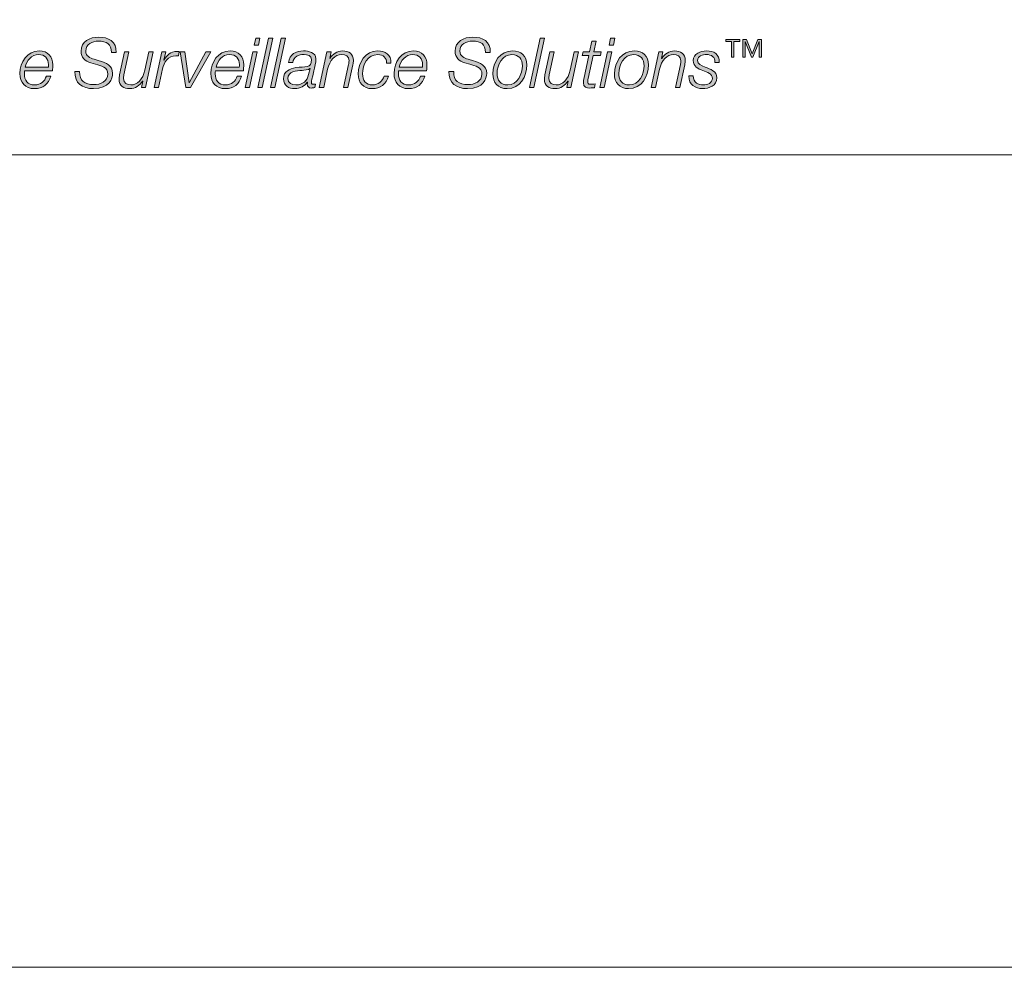
# Model space of a CAD drawing. Units: millimetres. Extents: x -14 to 457, y -8 to 297.
# Drawn here: x 244 to 260, y 0 to 15 of the extents above; entities that cross this region are included whole.
import ezdxf

# ---------------------------------------------------------------- set-up
doc = ezdxf.new("R2010")
doc.units = ezdxf.units.MM
doc.header["$MEASUREMENT"] = 0
doc.layers.add('Layer 1', color=7, linetype='Continuous', lineweight=0)

# ---------------------------------------------------------------- blocks, each defined once
blk = doc.blocks.new('Block_0')
at = {"layer": 'Layer 1'}
blk.add_lwpolyline([(0, 296.926), (420.116, 296.926), (420.116, 0), (0, 0)], close=True, dxfattribs=at)
blk = doc.blocks.new('Block_5')
at = {"layer": 'Layer 1', "true_color": 0x231f20, "transparency": 33554687}
h = blk.add_hatch(color=250, dxfattribs=at)
h.dxf.hatch_style = 2
edge = h.paths.add_edge_path()
edge.add_spline(control_points=[(245.84, 14.438), (245.838, 14.575), (245.766, 14.618), (245.633, 14.618), (245.537, 14.618), (245.435, 14.574), (245.435, 14.462), (245.435, 14.379), (245.5, 14.353), (245.566, 14.333), (245.566, 14.333), (245.649, 14.308), (245.649, 14.308), (245.755, 14.275), (245.858, 14.24), (245.858, 14.109), (245.858, 14.033), (245.81, 13.869), (245.557, 13.869), (245.382, 13.869), (245.255, 13.953), (245.263, 14.142), (245.263, 14.142), (245.337, 14.142), (245.337, 14.142), (245.33, 13.99), (245.421, 13.932), (245.563, 13.932), (245.664, 13.932), (245.784, 13.983), (245.784, 14.099), (245.784, 14.21), (245.677, 14.229), (245.591, 14.254), (245.591, 14.254), (245.514, 14.278), (245.514, 14.278), (245.423, 14.304), (245.36, 14.358), (245.36, 14.459), (245.36, 14.615), (245.498, 14.681), (245.637, 14.681), (245.795, 14.681), (245.922, 14.618), (245.914, 14.438), (245.914, 14.438), (245.84, 14.438), (245.84, 14.438)], knot_values=[0, 0, 0, 0, 1, 1, 1, 2, 2, 2, 3, 3, 3, 4, 4, 4, 5, 5, 5, 6, 6, 6, 7, 7, 7, 8, 8, 8, 9, 9, 9, 10, 10, 10, 11, 11, 11, 12, 12, 12, 13, 13, 13, 14, 14, 14, 15, 15, 15, 16, 16, 16, 16], degree=3, periodic=0)
h = blk.add_hatch(color=250, dxfattribs=at)
h.dxf.hatch_style = 2
edge = h.paths.add_edge_path()
edge.add_spline(control_points=[(248.116, 14.665), (248.116, 14.665), (248.184, 14.665), (248.184, 14.665), (248.184, 14.665), (248.161, 14.555), (248.161, 14.555), (248.161, 14.555), (248.092, 14.555), (248.092, 14.555), (248.092, 14.555), (248.116, 14.665), (248.116, 14.665)], knot_values=[0, 0, 0, 0, 1, 1, 1, 2, 2, 2, 3, 3, 3, 4, 4, 4, 4], degree=3, periodic=0)
edge = h.paths.add_edge_path()
edge.add_spline(control_points=[(248.069, 14.449), (248.069, 14.449), (248.138, 14.449), (248.138, 14.449), (248.138, 14.449), (248.016, 13.886), (248.016, 13.886), (248.016, 13.886), (247.948, 13.886), (247.948, 13.886), (247.948, 13.886), (248.069, 14.449), (248.069, 14.449)], knot_values=[0, 0, 0, 0, 1, 1, 1, 2, 2, 2, 3, 3, 3, 4, 4, 4, 4], degree=3, periodic=0)
h = blk.add_hatch(color=250, dxfattribs=at)
h.dxf.hatch_style = 2
h.paths.add_polyline_path([(248.318, 14.665), (248.386, 14.665), (248.218, 13.886), (248.15, 13.886)])
h = blk.add_hatch(color=250, dxfattribs=at)
h.dxf.hatch_style = 2
h.paths.add_polyline_path([(248.52, 14.665), (248.588, 14.665), (248.42, 13.886), (248.351, 13.886)])
h = blk.add_hatch(color=250, dxfattribs=at)
h.dxf.hatch_style = 2
edge = h.paths.add_edge_path()
edge.add_spline(control_points=[(251.743, 14.438), (251.741, 14.575), (251.669, 14.618), (251.536, 14.618), (251.44, 14.618), (251.338, 14.574), (251.338, 14.462), (251.338, 14.379), (251.403, 14.353), (251.468, 14.333), (251.468, 14.333), (251.551, 14.308), (251.551, 14.308), (251.658, 14.275), (251.761, 14.24), (251.761, 14.109), (251.761, 14.033), (251.713, 13.869), (251.46, 13.869), (251.285, 13.869), (251.157, 13.953), (251.166, 14.142), (251.166, 14.142), (251.24, 14.142), (251.24, 14.142), (251.233, 13.99), (251.323, 13.932), (251.465, 13.932), (251.567, 13.932), (251.687, 13.983), (251.687, 14.099), (251.687, 14.21), (251.58, 14.229), (251.494, 14.254), (251.494, 14.254), (251.417, 14.278), (251.417, 14.278), (251.326, 14.304), (251.263, 14.358), (251.263, 14.459), (251.263, 14.615), (251.401, 14.681), (251.539, 14.681), (251.698, 14.681), (251.825, 14.618), (251.817, 14.438), (251.817, 14.438), (251.743, 14.438), (251.743, 14.438)], knot_values=[0, 0, 0, 0, 1, 1, 1, 2, 2, 2, 3, 3, 3, 4, 4, 4, 5, 5, 5, 6, 6, 6, 7, 7, 7, 8, 8, 8, 9, 9, 9, 10, 10, 10, 11, 11, 11, 12, 12, 12, 13, 13, 13, 14, 14, 14, 15, 15, 15, 16, 16, 16, 16], degree=3, periodic=0)
h = blk.add_hatch(color=250, dxfattribs=at)
h.dxf.hatch_style = 2
h.paths.add_polyline_path([(252.604, 14.665), (252.673, 14.665), (252.505, 13.886), (252.436, 13.886)])
h = blk.add_hatch(color=250, dxfattribs=at)
h.dxf.hatch_style = 2
edge = h.paths.add_edge_path()
edge.add_spline(control_points=[(253.283, 14.449), (253.283, 14.449), (253.385, 14.449), (253.385, 14.449), (253.385, 14.449), (253.421, 14.619), (253.421, 14.619), (253.421, 14.619), (253.49, 14.619), (253.49, 14.619), (253.49, 14.619), (253.453, 14.449), (253.453, 14.449), (253.453, 14.449), (253.566, 14.449), (253.566, 14.449), (253.566, 14.449), (253.555, 14.391), (253.555, 14.391), (253.555, 14.391), (253.44, 14.391), (253.44, 14.391), (253.44, 14.391), (253.363, 14.03), (253.363, 14.03), (253.357, 14.003), (253.355, 13.994), (253.355, 13.976), (253.355, 13.956), (253.365, 13.937), (253.391, 13.937), (253.418, 13.937), (253.445, 13.939), (253.472, 13.943), (253.472, 13.943), (253.46, 13.883), (253.46, 13.883), (253.437, 13.881), (253.413, 13.879), (253.39, 13.879), (253.339, 13.879), (253.286, 13.892), (253.286, 13.96), (253.286, 13.972), (253.289, 13.993), (253.294, 14.018), (253.294, 14.018), (253.371, 14.391), (253.371, 14.391), (253.371, 14.391), (253.27, 14.391), (253.27, 14.391), (253.27, 14.391), (253.283, 14.449), (253.283, 14.449)], knot_values=[0, 0, 0, 0, 1, 1, 1, 2, 2, 2, 3, 3, 3, 4, 4, 4, 5, 5, 5, 6, 6, 6, 7, 7, 7, 8, 8, 8, 9, 9, 9, 10, 10, 10, 11, 11, 11, 12, 12, 12, 13, 13, 13, 14, 14, 14, 15, 15, 15, 16, 16, 16, 17, 17, 17, 18, 18, 18, 18], degree=3, periodic=0)
h = blk.add_hatch(color=250, dxfattribs=at)
h.dxf.hatch_style = 2
edge = h.paths.add_edge_path()
edge.add_spline(control_points=[(253.715, 14.665), (253.715, 14.665), (253.784, 14.665), (253.784, 14.665), (253.784, 14.665), (253.76, 14.555), (253.76, 14.555), (253.76, 14.555), (253.691, 14.555), (253.691, 14.555), (253.691, 14.555), (253.715, 14.665), (253.715, 14.665)], knot_values=[0, 0, 0, 0, 1, 1, 1, 2, 2, 2, 3, 3, 3, 4, 4, 4, 4], degree=3, periodic=0)
edge = h.paths.add_edge_path()
edge.add_spline(control_points=[(253.668, 14.449), (253.668, 14.449), (253.737, 14.449), (253.737, 14.449), (253.737, 14.449), (253.616, 13.886), (253.616, 13.886), (253.616, 13.886), (253.547, 13.886), (253.547, 13.886), (253.547, 13.886), (253.668, 14.449), (253.668, 14.449)], knot_values=[0, 0, 0, 0, 1, 1, 1, 2, 2, 2, 3, 3, 3, 4, 4, 4, 4], degree=3, periodic=0)
h = blk.add_hatch(color=250, dxfattribs=at)
h.dxf.hatch_style = 2
edge = h.paths.add_edge_path()
edge.add_spline(control_points=[(255.803, 14.364), (255.803, 14.364), (255.803, 14.645), (255.803, 14.645), (255.803, 14.645), (255.861, 14.645), (255.861, 14.645), (255.861, 14.645), (255.952, 14.417), (255.952, 14.417), (255.952, 14.417), (256.04, 14.645), (256.04, 14.645), (256.04, 14.645), (256.098, 14.645), (256.098, 14.645), (256.098, 14.645), (256.098, 14.364), (256.098, 14.364), (256.098, 14.364), (256.061, 14.364), (256.061, 14.364), (256.061, 14.364), (256.061, 14.612), (256.061, 14.612), (256.061, 14.612), (256.061, 14.612), (256.061, 14.612), (256.061, 14.612), (255.961, 14.364), (255.961, 14.364), (255.961, 14.364), (255.94, 14.364), (255.94, 14.364), (255.94, 14.364), (255.84, 14.612), (255.84, 14.612), (255.84, 14.612), (255.839, 14.612), (255.839, 14.612), (255.839, 14.612), (255.839, 14.364), (255.839, 14.364), (255.839, 14.364), (255.803, 14.364), (255.803, 14.364)], knot_values=[0, 0, 0, 0, 1, 1, 1, 2, 2, 2, 3, 3, 3, 4, 4, 4, 5, 5, 5, 6, 6, 6, 7, 7, 7, 8, 8, 8, 9, 9, 9, 10, 10, 10, 11, 11, 11, 12, 12, 12, 13, 13, 13, 14, 14, 14, 15, 15, 15, 15], degree=3, periodic=0)
edge = h.paths.add_edge_path()
edge.add_spline(control_points=[(255.626, 14.364), (255.626, 14.364), (255.626, 14.614), (255.626, 14.614), (255.626, 14.614), (255.535, 14.614), (255.535, 14.614), (255.535, 14.614), (255.535, 14.645), (255.535, 14.645), (255.535, 14.645), (255.753, 14.645), (255.753, 14.645), (255.753, 14.645), (255.753, 14.614), (255.753, 14.614), (255.753, 14.614), (255.662, 14.614), (255.662, 14.614), (255.662, 14.614), (255.662, 14.364), (255.662, 14.364), (255.662, 14.364), (255.626, 14.364), (255.626, 14.364)], knot_values=[0, 0, 0, 0, 1, 1, 1, 2, 2, 2, 3, 3, 3, 4, 4, 4, 5, 5, 5, 6, 6, 6, 7, 7, 7, 8, 8, 8, 8], degree=3, periodic=0)
h = blk.add_hatch(color=250, dxfattribs=at)
h.dxf.hatch_style = 2
edge = h.paths.add_edge_path()
edge.add_spline(control_points=[(244.846, 14.207), (244.846, 14.222), (244.847, 14.236), (244.847, 14.25), (244.847, 14.344), (244.788, 14.407), (244.692, 14.407), (244.579, 14.407), (244.501, 14.311), (244.478, 14.207), (244.478, 14.207), (244.846, 14.207), (244.846, 14.207)], knot_values=[0, 0, 0, 0, 1, 1, 1, 2, 2, 2, 3, 3, 3, 4, 4, 4, 4], degree=3, periodic=0)
edge = h.paths.add_edge_path()
edge.add_spline(control_points=[(244.469, 14.149), (244.467, 14.136), (244.466, 14.12), (244.466, 14.105), (244.466, 14.003), (244.518, 13.927), (244.629, 13.927), (244.719, 13.927), (244.788, 13.985), (244.814, 14.067), (244.814, 14.067), (244.882, 14.067), (244.882, 14.067), (244.846, 13.941), (244.759, 13.869), (244.626, 13.869), (244.478, 13.869), (244.397, 13.962), (244.397, 14.109), (244.397, 14.286), (244.508, 14.465), (244.701, 14.465), (244.837, 14.465), (244.915, 14.377), (244.915, 14.246), (244.915, 14.214), (244.914, 14.183), (244.91, 14.149), (244.91, 14.149), (244.469, 14.149), (244.469, 14.149)], knot_values=[0, 0, 0, 0, 1, 1, 1, 2, 2, 2, 3, 3, 3, 4, 4, 4, 5, 5, 5, 6, 6, 6, 7, 7, 7, 8, 8, 8, 9, 9, 9, 10, 10, 10, 10], degree=3, periodic=0)
h = blk.add_hatch(color=250, dxfattribs=at)
h.dxf.hatch_style = 2
edge = h.paths.add_edge_path()
edge.add_spline(control_points=[(246.378, 13.886), (246.378, 13.886), (246.314, 13.886), (246.314, 13.886), (246.314, 13.886), (246.334, 13.988), (246.334, 13.988), (246.334, 13.988), (246.332, 13.988), (246.332, 13.988), (246.289, 13.922), (246.215, 13.869), (246.131, 13.869), (246.033, 13.869), (245.961, 13.913), (245.961, 14.021), (245.961, 14.039), (245.964, 14.061), (245.969, 14.087), (245.969, 14.087), (246.047, 14.449), (246.047, 14.449), (246.047, 14.449), (246.115, 14.449), (246.115, 14.449), (246.115, 14.449), (246.037, 14.085), (246.037, 14.085), (246.033, 14.068), (246.029, 14.047), (246.029, 14.028), (246.029, 13.954), (246.086, 13.927), (246.147, 13.927), (246.247, 13.927), (246.337, 14.016), (246.368, 14.16), (246.368, 14.16), (246.43, 14.449), (246.43, 14.449), (246.43, 14.449), (246.499, 14.449), (246.499, 14.449), (246.499, 14.449), (246.378, 13.886), (246.378, 13.886)], knot_values=[0, 0, 0, 0, 1, 1, 1, 2, 2, 2, 3, 3, 3, 4, 4, 4, 5, 5, 5, 6, 6, 6, 7, 7, 7, 8, 8, 8, 9, 9, 9, 10, 10, 10, 11, 11, 11, 12, 12, 12, 13, 13, 13, 14, 14, 14, 15, 15, 15, 15], degree=3, periodic=0)
h = blk.add_hatch(color=250, dxfattribs=at)
h.dxf.hatch_style = 2
edge = h.paths.add_edge_path()
edge.add_spline(control_points=[(246.634, 14.449), (246.634, 14.449), (246.696, 14.449), (246.696, 14.449), (246.696, 14.449), (246.668, 14.319), (246.668, 14.319), (246.668, 14.319), (246.67, 14.319), (246.67, 14.319), (246.714, 14.4), (246.774, 14.458), (246.874, 14.456), (246.886, 14.456), (246.899, 14.456), (246.911, 14.455), (246.911, 14.455), (246.896, 14.387), (246.896, 14.387), (246.883, 14.387), (246.87, 14.388), (246.857, 14.388), (246.733, 14.386), (246.668, 14.286), (246.645, 14.18), (246.645, 14.18), (246.582, 13.885), (246.582, 13.885), (246.582, 13.885), (246.513, 13.885), (246.513, 13.885), (246.513, 13.885), (246.634, 14.449), (246.634, 14.449)], knot_values=[0, 0, 0, 0, 1, 1, 1, 2, 2, 2, 3, 3, 3, 4, 4, 4, 5, 5, 5, 6, 6, 6, 7, 7, 7, 8, 8, 8, 9, 9, 9, 10, 10, 10, 11, 11, 11, 11], degree=3, periodic=0)
h = blk.add_hatch(color=250, dxfattribs=at)
h.dxf.hatch_style = 2
h.paths.add_polyline_path([(246.926, 14.449), (246.998, 14.449), (247.065, 13.963), (247.067, 13.963), (247.331, 14.449), (247.406, 14.449), (247.089, 13.885), (247.015, 13.885)])
h = blk.add_hatch(color=250, dxfattribs=at)
h.dxf.hatch_style = 2
edge = h.paths.add_edge_path()
edge.add_spline(control_points=[(247.858, 14.207), (247.858, 14.222), (247.859, 14.236), (247.859, 14.25), (247.859, 14.344), (247.8, 14.407), (247.704, 14.407), (247.591, 14.407), (247.513, 14.311), (247.49, 14.207), (247.49, 14.207), (247.858, 14.207), (247.858, 14.207)], knot_values=[0, 0, 0, 0, 1, 1, 1, 2, 2, 2, 3, 3, 3, 4, 4, 4, 4], degree=3, periodic=0)
edge = h.paths.add_edge_path()
edge.add_spline(control_points=[(247.481, 14.149), (247.479, 14.136), (247.478, 14.12), (247.478, 14.105), (247.478, 14.003), (247.53, 13.927), (247.641, 13.927), (247.731, 13.927), (247.8, 13.985), (247.826, 14.067), (247.826, 14.067), (247.894, 14.067), (247.894, 14.067), (247.858, 13.941), (247.771, 13.869), (247.638, 13.869), (247.49, 13.869), (247.409, 13.962), (247.409, 14.109), (247.409, 14.286), (247.52, 14.465), (247.713, 14.465), (247.849, 14.465), (247.927, 14.377), (247.927, 14.246), (247.927, 14.214), (247.926, 14.183), (247.922, 14.149), (247.922, 14.149), (247.481, 14.149), (247.481, 14.149)], knot_values=[0, 0, 0, 0, 1, 1, 1, 2, 2, 2, 3, 3, 3, 4, 4, 4, 5, 5, 5, 6, 6, 6, 7, 7, 7, 8, 8, 8, 9, 9, 9, 10, 10, 10, 10], degree=3, periodic=0)
h = blk.add_hatch(color=250, dxfattribs=at)
h.dxf.hatch_style = 2
edge = h.paths.add_edge_path()
edge.add_spline(control_points=[(248.974, 14.187), (248.974, 14.187), (248.972, 14.189), (248.972, 14.189), (248.95, 14.162), (248.882, 14.16), (248.847, 14.157), (248.763, 14.151), (248.625, 14.146), (248.625, 14.029), (248.625, 13.957), (248.685, 13.927), (248.75, 13.927), (248.86, 13.927), (248.93, 13.994), (248.952, 14.092), (248.952, 14.092), (248.974, 14.187), (248.974, 14.187)], knot_values=[0, 0, 0, 0, 1, 1, 1, 2, 2, 2, 3, 3, 3, 4, 4, 4, 5, 5, 5, 6, 6, 6, 6], degree=3, periodic=0)
edge = h.paths.add_edge_path()
edge.add_spline(control_points=[(248.633, 14.281), (248.652, 14.409), (248.75, 14.465), (248.871, 14.465), (248.948, 14.465), (249.067, 14.439), (249.067, 14.34), (249.067, 14.285), (249.043, 14.2), (249.032, 14.15), (249.007, 14.023), (248.995, 13.994), (248.995, 13.96), (248.995, 13.94), (249.014, 13.937), (249.031, 13.937), (249.04, 13.937), (249.048, 13.938), (249.058, 13.939), (249.058, 13.939), (249.048, 13.885), (249.048, 13.885), (249.033, 13.881), (249.01, 13.879), (248.991, 13.879), (248.953, 13.879), (248.933, 13.903), (248.931, 13.94), (248.931, 13.95), (248.933, 13.961), (248.934, 13.971), (248.934, 13.971), (248.931, 13.973), (248.931, 13.973), (248.892, 13.908), (248.814, 13.869), (248.736, 13.869), (248.633, 13.869), (248.555, 13.915), (248.555, 14.025), (248.555, 14.144), (248.651, 14.182), (248.751, 14.2), (248.823, 14.211), (248.886, 14.206), (248.93, 14.216), (248.975, 14.227), (248.998, 14.253), (248.998, 14.327), (248.998, 14.393), (248.931, 14.407), (248.879, 14.407), (248.791, 14.407), (248.716, 14.375), (248.702, 14.281), (248.702, 14.281), (248.633, 14.281), (248.633, 14.281)], knot_values=[0, 0, 0, 0, 1, 1, 1, 2, 2, 2, 3, 3, 3, 4, 4, 4, 5, 5, 5, 6, 6, 6, 7, 7, 7, 8, 8, 8, 9, 9, 9, 10, 10, 10, 11, 11, 11, 12, 12, 12, 13, 13, 13, 14, 14, 14, 15, 15, 15, 16, 16, 16, 17, 17, 17, 18, 18, 18, 19, 19, 19, 19], degree=3, periodic=0)
h = blk.add_hatch(color=250, dxfattribs=at)
h.dxf.hatch_style = 2
edge = h.paths.add_edge_path()
edge.add_spline(control_points=[(249.241, 14.449), (249.241, 14.449), (249.305, 14.449), (249.305, 14.449), (249.305, 14.449), (249.285, 14.346), (249.285, 14.346), (249.285, 14.346), (249.287, 14.346), (249.287, 14.346), (249.329, 14.413), (249.404, 14.465), (249.488, 14.465), (249.586, 14.465), (249.658, 14.422), (249.658, 14.313), (249.658, 14.296), (249.655, 14.273), (249.649, 14.247), (249.649, 14.247), (249.572, 13.885), (249.572, 13.885), (249.572, 13.885), (249.503, 13.885), (249.503, 13.885), (249.503, 13.885), (249.582, 14.249), (249.582, 14.249), (249.586, 14.266), (249.589, 14.287), (249.589, 14.306), (249.589, 14.38), (249.533, 14.408), (249.471, 14.408), (249.372, 14.408), (249.281, 14.318), (249.251, 14.175), (249.251, 14.175), (249.189, 13.885), (249.189, 13.885), (249.189, 13.885), (249.12, 13.885), (249.12, 13.885), (249.12, 13.885), (249.241, 14.449), (249.241, 14.449)], knot_values=[0, 0, 0, 0, 1, 1, 1, 2, 2, 2, 3, 3, 3, 4, 4, 4, 5, 5, 5, 6, 6, 6, 7, 7, 7, 8, 8, 8, 9, 9, 9, 10, 10, 10, 11, 11, 11, 12, 12, 12, 13, 13, 13, 14, 14, 14, 15, 15, 15, 15], degree=3, periodic=0)
h = blk.add_hatch(color=250, dxfattribs=at)
h.dxf.hatch_style = 2
edge = h.paths.add_edge_path()
edge.add_spline(control_points=[(250.181, 14.273), (250.186, 14.357), (250.126, 14.407), (250.045, 14.407), (249.88, 14.407), (249.802, 14.248), (249.802, 14.102), (249.802, 14.001), (249.852, 13.927), (249.959, 13.927), (250.05, 13.927), (250.115, 13.986), (250.145, 14.068), (250.145, 14.068), (250.213, 14.068), (250.213, 14.068), (250.172, 13.939), (250.087, 13.869), (249.951, 13.869), (249.811, 13.869), (249.733, 13.963), (249.733, 14.102), (249.733, 14.278), (249.846, 14.465), (250.039, 14.465), (250.161, 14.465), (250.254, 14.404), (250.249, 14.273), (250.249, 14.273), (250.181, 14.273), (250.181, 14.273)], knot_values=[0, 0, 0, 0, 1, 1, 1, 2, 2, 2, 3, 3, 3, 4, 4, 4, 5, 5, 5, 6, 6, 6, 7, 7, 7, 8, 8, 8, 9, 9, 9, 10, 10, 10, 10], degree=3, periodic=0)
h = blk.add_hatch(color=250, dxfattribs=at)
h.dxf.hatch_style = 2
edge = h.paths.add_edge_path()
edge.add_spline(control_points=[(250.748, 14.207), (250.748, 14.222), (250.749, 14.236), (250.749, 14.25), (250.749, 14.344), (250.691, 14.407), (250.595, 14.407), (250.482, 14.407), (250.404, 14.311), (250.38, 14.207), (250.38, 14.207), (250.748, 14.207), (250.748, 14.207)], knot_values=[0, 0, 0, 0, 1, 1, 1, 2, 2, 2, 3, 3, 3, 4, 4, 4, 4], degree=3, periodic=0)
edge = h.paths.add_edge_path()
edge.add_spline(control_points=[(250.372, 14.149), (250.369, 14.136), (250.368, 14.12), (250.368, 14.105), (250.368, 14.003), (250.421, 13.927), (250.532, 13.927), (250.622, 13.927), (250.691, 13.985), (250.717, 14.067), (250.717, 14.067), (250.785, 14.067), (250.785, 14.067), (250.748, 13.941), (250.662, 13.869), (250.529, 13.869), (250.38, 13.869), (250.3, 13.962), (250.3, 14.109), (250.3, 14.286), (250.411, 14.465), (250.604, 14.465), (250.74, 14.465), (250.818, 14.377), (250.818, 14.246), (250.818, 14.214), (250.817, 14.183), (250.813, 14.149), (250.813, 14.149), (250.372, 14.149), (250.372, 14.149)], knot_values=[0, 0, 0, 0, 1, 1, 1, 2, 2, 2, 3, 3, 3, 4, 4, 4, 5, 5, 5, 6, 6, 6, 7, 7, 7, 8, 8, 8, 9, 9, 9, 10, 10, 10, 10], degree=3, periodic=0)
h = blk.add_hatch(color=250, dxfattribs=at)
h.dxf.hatch_style = 2
edge = h.paths.add_edge_path()
edge.add_spline(control_points=[(252.325, 14.23), (252.325, 14.335), (252.269, 14.407), (252.159, 14.407), (252.009, 14.407), (251.925, 14.242), (251.925, 14.11), (251.925, 14.001), (251.98, 13.927), (252.095, 13.927), (252.245, 13.927), (252.325, 14.099), (252.325, 14.23)], knot_values=[0, 0, 0, 0, 1, 1, 1, 2, 2, 2, 3, 3, 3, 4, 4, 4, 4], degree=3, periodic=0)
edge.add_line((252.325, 14.23), (252.325, 14.23))
edge = h.paths.add_edge_path()
edge.add_spline(control_points=[(252.394, 14.245), (252.394, 14.055), (252.29, 13.869), (252.082, 13.869), (251.936, 13.869), (251.857, 13.963), (251.857, 14.104), (251.857, 14.288), (251.97, 14.465), (252.171, 14.465), (252.302, 14.465), (252.394, 14.383), (252.394, 14.245)], knot_values=[0, 0, 0, 0, 1, 1, 1, 2, 2, 2, 3, 3, 3, 4, 4, 4, 4], degree=3, periodic=0)
edge.add_line((252.394, 14.245), (252.394, 14.245))
h = blk.add_hatch(color=250, dxfattribs=at)
h.dxf.hatch_style = 2
edge = h.paths.add_edge_path()
edge.add_spline(control_points=[(253.089, 13.886), (253.089, 13.886), (253.025, 13.886), (253.025, 13.886), (253.025, 13.886), (253.045, 13.988), (253.045, 13.988), (253.045, 13.988), (253.043, 13.988), (253.043, 13.988), (253, 13.922), (252.926, 13.869), (252.842, 13.869), (252.744, 13.869), (252.672, 13.913), (252.672, 14.021), (252.672, 14.039), (252.675, 14.061), (252.681, 14.087), (252.681, 14.087), (252.758, 14.449), (252.758, 14.449), (252.758, 14.449), (252.827, 14.449), (252.827, 14.449), (252.827, 14.449), (252.748, 14.085), (252.748, 14.085), (252.744, 14.068), (252.741, 14.047), (252.741, 14.028), (252.741, 13.954), (252.798, 13.927), (252.859, 13.927), (252.958, 13.927), (253.049, 14.016), (253.079, 14.16), (253.079, 14.16), (253.141, 14.449), (253.141, 14.449), (253.141, 14.449), (253.21, 14.449), (253.21, 14.449), (253.21, 14.449), (253.089, 13.886), (253.089, 13.886)], knot_values=[0, 0, 0, 0, 1, 1, 1, 2, 2, 2, 3, 3, 3, 4, 4, 4, 5, 5, 5, 6, 6, 6, 7, 7, 7, 8, 8, 8, 9, 9, 9, 10, 10, 10, 11, 11, 11, 12, 12, 12, 13, 13, 13, 14, 14, 14, 15, 15, 15, 15], degree=3, periodic=0)
h = blk.add_hatch(color=250, dxfattribs=at)
h.dxf.hatch_style = 2
edge = h.paths.add_edge_path()
edge.add_spline(control_points=[(254.245, 14.23), (254.245, 14.335), (254.189, 14.407), (254.079, 14.407), (253.928, 14.407), (253.845, 14.242), (253.845, 14.11), (253.845, 14.001), (253.899, 13.927), (254.014, 13.927), (254.165, 13.927), (254.245, 14.099), (254.245, 14.23)], knot_values=[0, 0, 0, 0, 1, 1, 1, 2, 2, 2, 3, 3, 3, 4, 4, 4, 4], degree=3, periodic=0)
edge.add_line((254.245, 14.23), (254.245, 14.23))
edge = h.paths.add_edge_path()
edge.add_spline(control_points=[(254.313, 14.245), (254.313, 14.055), (254.21, 13.869), (254.001, 13.869), (253.856, 13.869), (253.776, 13.963), (253.776, 14.104), (253.776, 14.288), (253.89, 14.465), (254.091, 14.465), (254.222, 14.465), (254.313, 14.383), (254.313, 14.245)], knot_values=[0, 0, 0, 0, 1, 1, 1, 2, 2, 2, 3, 3, 3, 4, 4, 4, 4], degree=3, periodic=0)
edge.add_line((254.313, 14.245), (254.313, 14.245))
h = blk.add_hatch(color=250, dxfattribs=at)
h.dxf.hatch_style = 2
edge = h.paths.add_edge_path()
edge.add_spline(control_points=[(254.477, 14.449), (254.477, 14.449), (254.54, 14.449), (254.54, 14.449), (254.54, 14.449), (254.521, 14.346), (254.521, 14.346), (254.521, 14.346), (254.523, 14.346), (254.523, 14.346), (254.566, 14.413), (254.64, 14.465), (254.724, 14.465), (254.822, 14.465), (254.894, 14.422), (254.894, 14.313), (254.894, 14.296), (254.891, 14.273), (254.885, 14.247), (254.885, 14.247), (254.808, 13.885), (254.808, 13.885), (254.808, 13.885), (254.739, 13.885), (254.739, 13.885), (254.739, 13.885), (254.818, 14.249), (254.818, 14.249), (254.822, 14.266), (254.825, 14.287), (254.825, 14.306), (254.825, 14.38), (254.768, 14.408), (254.707, 14.408), (254.608, 14.408), (254.517, 14.318), (254.487, 14.175), (254.487, 14.175), (254.425, 13.885), (254.425, 13.885), (254.425, 13.885), (254.356, 13.885), (254.356, 13.885), (254.356, 13.885), (254.477, 14.449), (254.477, 14.449)], knot_values=[0, 0, 0, 0, 1, 1, 1, 2, 2, 2, 3, 3, 3, 4, 4, 4, 5, 5, 5, 6, 6, 6, 7, 7, 7, 8, 8, 8, 9, 9, 9, 10, 10, 10, 11, 11, 11, 12, 12, 12, 13, 13, 13, 14, 14, 14, 15, 15, 15, 15], degree=3, periodic=0)
h = blk.add_hatch(color=250, dxfattribs=at)
h.dxf.hatch_style = 2
edge = h.paths.add_edge_path()
edge.add_spline(control_points=[(255.021, 14.069), (255.02, 13.96), (255.101, 13.927), (255.181, 13.927), (255.242, 13.927), (255.323, 13.959), (255.323, 14.031), (255.323, 14.104), (255.245, 14.127), (255.171, 14.155), (255.096, 14.184), (255.02, 14.219), (255.02, 14.311), (255.02, 14.42), (255.138, 14.465), (255.229, 14.465), (255.347, 14.465), (255.432, 14.414), (255.43, 14.284), (255.43, 14.284), (255.361, 14.284), (255.361, 14.284), (255.367, 14.37), (255.307, 14.407), (255.229, 14.407), (255.169, 14.407), (255.089, 14.389), (255.089, 14.311), (255.089, 14.259), (255.145, 14.233), (255.208, 14.208), (255.286, 14.177), (255.392, 14.145), (255.392, 14.042), (255.392, 13.915), (255.271, 13.869), (255.165, 13.869), (255.057, 13.869), (254.946, 13.928), (254.953, 14.069), (254.953, 14.069), (255.021, 14.069), (255.021, 14.069)], knot_values=[0, 0, 0, 0, 1, 1, 1, 2, 2, 2, 3, 3, 3, 4, 4, 4, 5, 5, 5, 6, 6, 6, 7, 7, 7, 8, 8, 8, 9, 9, 9, 10, 10, 10, 11, 11, 11, 12, 12, 12, 13, 13, 13, 14, 14, 14, 14], degree=3, periodic=0)
at = {"layer": 'Layer 1'}
for points in [[(0, 296.926), (420.116, 296.926), (420.116, 0), (0, 0)], [(248.318, 14.665), (248.386, 14.665), (248.218, 13.886), (248.15, 13.886)], [(248.52, 14.665), (248.588, 14.665), (248.42, 13.886), (248.351, 13.886)], [(252.604, 14.665), (252.673, 14.665), (252.505, 13.886), (252.436, 13.886)], [(246.926, 14.449), (246.998, 14.449), (247.065, 13.963), (247.067, 13.963), (247.331, 14.449), (247.406, 14.449), (247.089, 13.885), (247.015, 13.885)]]:
    blk.add_lwpolyline(points, close=True, dxfattribs=at)
for points, knots in [([(245.84, 14.438), (245.838, 14.575), (245.766, 14.618), (245.633, 14.618), (245.537, 14.618), (245.435, 14.574), (245.435, 14.462), (245.435, 14.379), (245.5, 14.353), (245.566, 14.333), (245.566, 14.333), (245.649, 14.308), (245.649, 14.308), (245.755, 14.275), (245.858, 14.24), (245.858, 14.109), (245.858, 14.033), (245.81, 13.869), (245.557, 13.869), (245.382, 13.869), (245.255, 13.953), (245.263, 14.142), (245.263, 14.142), (245.337, 14.142), (245.337, 14.142), (245.33, 13.99), (245.421, 13.932), (245.563, 13.932), (245.664, 13.932), (245.784, 13.983), (245.784, 14.099), (245.784, 14.21), (245.677, 14.229), (245.591, 14.254), (245.591, 14.254), (245.514, 14.278), (245.514, 14.278), (245.423, 14.304), (245.36, 14.358), (245.36, 14.459), (245.36, 14.615), (245.498, 14.681), (245.637, 14.681), (245.795, 14.681), (245.922, 14.618), (245.914, 14.438), (245.914, 14.438), (245.84, 14.438), (245.84, 14.438)], [0, 0, 0, 0, 1, 1, 1, 2, 2, 2, 3, 3, 3, 4, 4, 4, 5, 5, 5, 6, 6, 6, 7, 7, 7, 8, 8, 8, 9, 9, 9, 10, 10, 10, 11, 11, 11, 12, 12, 12, 13, 13, 13, 14, 14, 14, 15, 15, 15, 16, 16, 16, 16]), ([(248.116, 14.665), (248.116, 14.665), (248.184, 14.665), (248.184, 14.665), (248.184, 14.665), (248.161, 14.555), (248.161, 14.555), (248.161, 14.555), (248.092, 14.555), (248.092, 14.555), (248.092, 14.555), (248.116, 14.665), (248.116, 14.665)], [0, 0, 0, 0, 1, 1, 1, 2, 2, 2, 3, 3, 3, 4, 4, 4, 4]), ([(251.743, 14.438), (251.741, 14.575), (251.669, 14.618), (251.536, 14.618), (251.44, 14.618), (251.338, 14.574), (251.338, 14.462), (251.338, 14.379), (251.403, 14.353), (251.468, 14.333), (251.468, 14.333), (251.551, 14.308), (251.551, 14.308), (251.658, 14.275), (251.761, 14.24), (251.761, 14.109), (251.761, 14.033), (251.713, 13.869), (251.46, 13.869), (251.285, 13.869), (251.157, 13.953), (251.166, 14.142), (251.166, 14.142), (251.24, 14.142), (251.24, 14.142), (251.233, 13.99), (251.323, 13.932), (251.465, 13.932), (251.567, 13.932), (251.687, 13.983), (251.687, 14.099), (251.687, 14.21), (251.58, 14.229), (251.494, 14.254), (251.494, 14.254), (251.417, 14.278), (251.417, 14.278), (251.326, 14.304), (251.263, 14.358), (251.263, 14.459), (251.263, 14.615), (251.401, 14.681), (251.539, 14.681), (251.698, 14.681), (251.825, 14.618), (251.817, 14.438), (251.817, 14.438), (251.743, 14.438), (251.743, 14.438)], [0, 0, 0, 0, 1, 1, 1, 2, 2, 2, 3, 3, 3, 4, 4, 4, 5, 5, 5, 6, 6, 6, 7, 7, 7, 8, 8, 8, 9, 9, 9, 10, 10, 10, 11, 11, 11, 12, 12, 12, 13, 13, 13, 14, 14, 14, 15, 15, 15, 16, 16, 16, 16]), ([(253.283, 14.449), (253.283, 14.449), (253.385, 14.449), (253.385, 14.449), (253.385, 14.449), (253.421, 14.619), (253.421, 14.619), (253.421, 14.619), (253.49, 14.619), (253.49, 14.619), (253.49, 14.619), (253.453, 14.449), (253.453, 14.449), (253.453, 14.449), (253.566, 14.449), (253.566, 14.449), (253.566, 14.449), (253.555, 14.391), (253.555, 14.391), (253.555, 14.391), (253.44, 14.391), (253.44, 14.391), (253.44, 14.391), (253.363, 14.03), (253.363, 14.03), (253.357, 14.003), (253.355, 13.994), (253.355, 13.976), (253.355, 13.956), (253.365, 13.937), (253.391, 13.937), (253.418, 13.937), (253.445, 13.939), (253.472, 13.943), (253.472, 13.943), (253.46, 13.883), (253.46, 13.883), (253.437, 13.881), (253.413, 13.879), (253.39, 13.879), (253.339, 13.879), (253.286, 13.892), (253.286, 13.96), (253.286, 13.972), (253.289, 13.993), (253.294, 14.018), (253.294, 14.018), (253.371, 14.391), (253.371, 14.391), (253.371, 14.391), (253.27, 14.391), (253.27, 14.391), (253.27, 14.391), (253.283, 14.449), (253.283, 14.449)], [0, 0, 0, 0, 1, 1, 1, 2, 2, 2, 3, 3, 3, 4, 4, 4, 5, 5, 5, 6, 6, 6, 7, 7, 7, 8, 8, 8, 9, 9, 9, 10, 10, 10, 11, 11, 11, 12, 12, 12, 13, 13, 13, 14, 14, 14, 15, 15, 15, 16, 16, 16, 17, 17, 17, 18, 18, 18, 18]), ([(253.715, 14.665), (253.715, 14.665), (253.784, 14.665), (253.784, 14.665), (253.784, 14.665), (253.76, 14.555), (253.76, 14.555), (253.76, 14.555), (253.691, 14.555), (253.691, 14.555), (253.691, 14.555), (253.715, 14.665), (253.715, 14.665)], [0, 0, 0, 0, 1, 1, 1, 2, 2, 2, 3, 3, 3, 4, 4, 4, 4]), ([(255.626, 14.364), (255.626, 14.364), (255.626, 14.614), (255.626, 14.614), (255.626, 14.614), (255.535, 14.614), (255.535, 14.614), (255.535, 14.614), (255.535, 14.645), (255.535, 14.645), (255.535, 14.645), (255.753, 14.645), (255.753, 14.645), (255.753, 14.645), (255.753, 14.614), (255.753, 14.614), (255.753, 14.614), (255.662, 14.614), (255.662, 14.614), (255.662, 14.614), (255.662, 14.364), (255.662, 14.364), (255.662, 14.364), (255.626, 14.364), (255.626, 14.364)], [0, 0, 0, 0, 1, 1, 1, 2, 2, 2, 3, 3, 3, 4, 4, 4, 5, 5, 5, 6, 6, 6, 7, 7, 7, 8, 8, 8, 8]), ([(255.803, 14.364), (255.803, 14.364), (255.803, 14.645), (255.803, 14.645), (255.803, 14.645), (255.861, 14.645), (255.861, 14.645), (255.861, 14.645), (255.952, 14.417), (255.952, 14.417), (255.952, 14.417), (256.04, 14.645), (256.04, 14.645), (256.04, 14.645), (256.098, 14.645), (256.098, 14.645), (256.098, 14.645), (256.098, 14.364), (256.098, 14.364), (256.098, 14.364), (256.061, 14.364), (256.061, 14.364), (256.061, 14.364), (256.061, 14.612), (256.061, 14.612), (256.061, 14.612), (256.061, 14.612), (256.061, 14.612), (256.061, 14.612), (255.961, 14.364), (255.961, 14.364), (255.961, 14.364), (255.94, 14.364), (255.94, 14.364), (255.94, 14.364), (255.84, 14.612), (255.84, 14.612), (255.84, 14.612), (255.839, 14.612), (255.839, 14.612), (255.839, 14.612), (255.839, 14.364), (255.839, 14.364), (255.839, 14.364), (255.803, 14.364), (255.803, 14.364)], [0, 0, 0, 0, 1, 1, 1, 2, 2, 2, 3, 3, 3, 4, 4, 4, 5, 5, 5, 6, 6, 6, 7, 7, 7, 8, 8, 8, 9, 9, 9, 10, 10, 10, 11, 11, 11, 12, 12, 12, 13, 13, 13, 14, 14, 14, 15, 15, 15, 15]), ([(244.469, 14.149), (244.467, 14.136), (244.466, 14.12), (244.466, 14.105), (244.466, 14.003), (244.518, 13.927), (244.629, 13.927), (244.719, 13.927), (244.788, 13.985), (244.814, 14.067), (244.814, 14.067), (244.882, 14.067), (244.882, 14.067), (244.846, 13.941), (244.759, 13.869), (244.626, 13.869), (244.478, 13.869), (244.397, 13.962), (244.397, 14.109), (244.397, 14.286), (244.508, 14.465), (244.701, 14.465), (244.837, 14.465), (244.915, 14.377), (244.915, 14.246), (244.915, 14.214), (244.914, 14.183), (244.91, 14.149), (244.91, 14.149), (244.469, 14.149), (244.469, 14.149)], [0, 0, 0, 0, 1, 1, 1, 2, 2, 2, 3, 3, 3, 4, 4, 4, 5, 5, 5, 6, 6, 6, 7, 7, 7, 8, 8, 8, 9, 9, 9, 10, 10, 10, 10]), ([(246.378, 13.886), (246.378, 13.886), (246.314, 13.886), (246.314, 13.886), (246.314, 13.886), (246.334, 13.988), (246.334, 13.988), (246.334, 13.988), (246.332, 13.988), (246.332, 13.988), (246.289, 13.922), (246.215, 13.869), (246.131, 13.869), (246.033, 13.869), (245.961, 13.913), (245.961, 14.021), (245.961, 14.039), (245.964, 14.061), (245.969, 14.087), (245.969, 14.087), (246.047, 14.449), (246.047, 14.449), (246.047, 14.449), (246.115, 14.449), (246.115, 14.449), (246.115, 14.449), (246.037, 14.085), (246.037, 14.085), (246.033, 14.068), (246.029, 14.047), (246.029, 14.028), (246.029, 13.954), (246.086, 13.927), (246.147, 13.927), (246.247, 13.927), (246.337, 14.016), (246.368, 14.16), (246.368, 14.16), (246.43, 14.449), (246.43, 14.449), (246.43, 14.449), (246.499, 14.449), (246.499, 14.449), (246.499, 14.449), (246.378, 13.886), (246.378, 13.886)], [0, 0, 0, 0, 1, 1, 1, 2, 2, 2, 3, 3, 3, 4, 4, 4, 5, 5, 5, 6, 6, 6, 7, 7, 7, 8, 8, 8, 9, 9, 9, 10, 10, 10, 11, 11, 11, 12, 12, 12, 13, 13, 13, 14, 14, 14, 15, 15, 15, 15]), ([(246.634, 14.449), (246.634, 14.449), (246.696, 14.449), (246.696, 14.449), (246.696, 14.449), (246.668, 14.319), (246.668, 14.319), (246.668, 14.319), (246.67, 14.319), (246.67, 14.319), (246.714, 14.4), (246.774, 14.458), (246.874, 14.456), (246.886, 14.456), (246.899, 14.456), (246.911, 14.455), (246.911, 14.455), (246.896, 14.387), (246.896, 14.387), (246.883, 14.387), (246.87, 14.388), (246.857, 14.388), (246.733, 14.386), (246.668, 14.286), (246.645, 14.18), (246.645, 14.18), (246.582, 13.885), (246.582, 13.885), (246.582, 13.885), (246.513, 13.885), (246.513, 13.885), (246.513, 13.885), (246.634, 14.449), (246.634, 14.449)], [0, 0, 0, 0, 1, 1, 1, 2, 2, 2, 3, 3, 3, 4, 4, 4, 5, 5, 5, 6, 6, 6, 7, 7, 7, 8, 8, 8, 9, 9, 9, 10, 10, 10, 11, 11, 11, 11]), ([(247.481, 14.149), (247.479, 14.136), (247.478, 14.12), (247.478, 14.105), (247.478, 14.003), (247.53, 13.927), (247.641, 13.927), (247.731, 13.927), (247.8, 13.985), (247.826, 14.067), (247.826, 14.067), (247.894, 14.067), (247.894, 14.067), (247.858, 13.941), (247.771, 13.869), (247.638, 13.869), (247.49, 13.869), (247.409, 13.962), (247.409, 14.109), (247.409, 14.286), (247.52, 14.465), (247.713, 14.465), (247.849, 14.465), (247.927, 14.377), (247.927, 14.246), (247.927, 14.214), (247.926, 14.183), (247.922, 14.149), (247.922, 14.149), (247.481, 14.149), (247.481, 14.149)], [0, 0, 0, 0, 1, 1, 1, 2, 2, 2, 3, 3, 3, 4, 4, 4, 5, 5, 5, 6, 6, 6, 7, 7, 7, 8, 8, 8, 9, 9, 9, 10, 10, 10, 10]), ([(248.069, 14.449), (248.069, 14.449), (248.138, 14.449), (248.138, 14.449), (248.138, 14.449), (248.016, 13.886), (248.016, 13.886), (248.016, 13.886), (247.948, 13.886), (247.948, 13.886), (247.948, 13.886), (248.069, 14.449), (248.069, 14.449)], [0, 0, 0, 0, 1, 1, 1, 2, 2, 2, 3, 3, 3, 4, 4, 4, 4]), ([(248.633, 14.281), (248.652, 14.409), (248.75, 14.465), (248.871, 14.465), (248.948, 14.465), (249.067, 14.439), (249.067, 14.34), (249.067, 14.285), (249.043, 14.2), (249.032, 14.15), (249.007, 14.023), (248.995, 13.994), (248.995, 13.96), (248.995, 13.94), (249.014, 13.937), (249.031, 13.937), (249.04, 13.937), (249.048, 13.938), (249.058, 13.939), (249.058, 13.939), (249.048, 13.885), (249.048, 13.885), (249.033, 13.881), (249.01, 13.879), (248.991, 13.879), (248.953, 13.879), (248.933, 13.903), (248.931, 13.94), (248.931, 13.95), (248.933, 13.961), (248.934, 13.971), (248.934, 13.971), (248.931, 13.973), (248.931, 13.973), (248.892, 13.908), (248.814, 13.869), (248.736, 13.869), (248.633, 13.869), (248.555, 13.915), (248.555, 14.025), (248.555, 14.144), (248.651, 14.182), (248.751, 14.2), (248.823, 14.211), (248.886, 14.206), (248.93, 14.216), (248.975, 14.227), (248.998, 14.253), (248.998, 14.327), (248.998, 14.393), (248.931, 14.407), (248.879, 14.407), (248.791, 14.407), (248.716, 14.375), (248.702, 14.281), (248.702, 14.281), (248.633, 14.281), (248.633, 14.281)], [0, 0, 0, 0, 1, 1, 1, 2, 2, 2, 3, 3, 3, 4, 4, 4, 5, 5, 5, 6, 6, 6, 7, 7, 7, 8, 8, 8, 9, 9, 9, 10, 10, 10, 11, 11, 11, 12, 12, 12, 13, 13, 13, 14, 14, 14, 15, 15, 15, 16, 16, 16, 17, 17, 17, 18, 18, 18, 19, 19, 19, 19]), ([(249.241, 14.449), (249.241, 14.449), (249.305, 14.449), (249.305, 14.449), (249.305, 14.449), (249.285, 14.346), (249.285, 14.346), (249.285, 14.346), (249.287, 14.346), (249.287, 14.346), (249.329, 14.413), (249.404, 14.465), (249.488, 14.465), (249.586, 14.465), (249.658, 14.422), (249.658, 14.313), (249.658, 14.296), (249.655, 14.273), (249.649, 14.247), (249.649, 14.247), (249.572, 13.885), (249.572, 13.885), (249.572, 13.885), (249.503, 13.885), (249.503, 13.885), (249.503, 13.885), (249.582, 14.249), (249.582, 14.249), (249.586, 14.266), (249.589, 14.287), (249.589, 14.306), (249.589, 14.38), (249.533, 14.408), (249.471, 14.408), (249.372, 14.408), (249.281, 14.318), (249.251, 14.175), (249.251, 14.175), (249.189, 13.885), (249.189, 13.885), (249.189, 13.885), (249.12, 13.885), (249.12, 13.885), (249.12, 13.885), (249.241, 14.449), (249.241, 14.449)], [0, 0, 0, 0, 1, 1, 1, 2, 2, 2, 3, 3, 3, 4, 4, 4, 5, 5, 5, 6, 6, 6, 7, 7, 7, 8, 8, 8, 9, 9, 9, 10, 10, 10, 11, 11, 11, 12, 12, 12, 13, 13, 13, 14, 14, 14, 15, 15, 15, 15]), ([(250.181, 14.273), (250.186, 14.357), (250.126, 14.407), (250.045, 14.407), (249.88, 14.407), (249.802, 14.248), (249.802, 14.102), (249.802, 14.001), (249.852, 13.927), (249.959, 13.927), (250.05, 13.927), (250.115, 13.986), (250.145, 14.068), (250.145, 14.068), (250.213, 14.068), (250.213, 14.068), (250.172, 13.939), (250.087, 13.869), (249.951, 13.869), (249.811, 13.869), (249.733, 13.963), (249.733, 14.102), (249.733, 14.278), (249.846, 14.465), (250.039, 14.465), (250.161, 14.465), (250.254, 14.404), (250.249, 14.273), (250.249, 14.273), (250.181, 14.273), (250.181, 14.273)], [0, 0, 0, 0, 1, 1, 1, 2, 2, 2, 3, 3, 3, 4, 4, 4, 5, 5, 5, 6, 6, 6, 7, 7, 7, 8, 8, 8, 9, 9, 9, 10, 10, 10, 10]), ([(250.372, 14.149), (250.369, 14.136), (250.368, 14.12), (250.368, 14.105), (250.368, 14.003), (250.421, 13.927), (250.532, 13.927), (250.622, 13.927), (250.691, 13.985), (250.717, 14.067), (250.717, 14.067), (250.785, 14.067), (250.785, 14.067), (250.748, 13.941), (250.662, 13.869), (250.529, 13.869), (250.38, 13.869), (250.3, 13.962), (250.3, 14.109), (250.3, 14.286), (250.411, 14.465), (250.604, 14.465), (250.74, 14.465), (250.818, 14.377), (250.818, 14.246), (250.818, 14.214), (250.817, 14.183), (250.813, 14.149), (250.813, 14.149), (250.372, 14.149), (250.372, 14.149)], [0, 0, 0, 0, 1, 1, 1, 2, 2, 2, 3, 3, 3, 4, 4, 4, 5, 5, 5, 6, 6, 6, 7, 7, 7, 8, 8, 8, 9, 9, 9, 10, 10, 10, 10]), ([(252.394, 14.245), (252.394, 14.055), (252.29, 13.869), (252.082, 13.869), (251.936, 13.869), (251.857, 13.963), (251.857, 14.104), (251.857, 14.288), (251.97, 14.465), (252.171, 14.465), (252.302, 14.465), (252.394, 14.383), (252.394, 14.245)], [0, 0, 0, 0, 1, 1, 1, 2, 2, 2, 3, 3, 3, 4, 4, 4, 4]), ([(253.089, 13.886), (253.089, 13.886), (253.025, 13.886), (253.025, 13.886), (253.025, 13.886), (253.045, 13.988), (253.045, 13.988), (253.045, 13.988), (253.043, 13.988), (253.043, 13.988), (253, 13.922), (252.926, 13.869), (252.842, 13.869), (252.744, 13.869), (252.672, 13.913), (252.672, 14.021), (252.672, 14.039), (252.675, 14.061), (252.681, 14.087), (252.681, 14.087), (252.758, 14.449), (252.758, 14.449), (252.758, 14.449), (252.827, 14.449), (252.827, 14.449), (252.827, 14.449), (252.748, 14.085), (252.748, 14.085), (252.744, 14.068), (252.741, 14.047), (252.741, 14.028), (252.741, 13.954), (252.798, 13.927), (252.859, 13.927), (252.958, 13.927), (253.049, 14.016), (253.079, 14.16), (253.079, 14.16), (253.141, 14.449), (253.141, 14.449), (253.141, 14.449), (253.21, 14.449), (253.21, 14.449), (253.21, 14.449), (253.089, 13.886), (253.089, 13.886)], [0, 0, 0, 0, 1, 1, 1, 2, 2, 2, 3, 3, 3, 4, 4, 4, 5, 5, 5, 6, 6, 6, 7, 7, 7, 8, 8, 8, 9, 9, 9, 10, 10, 10, 11, 11, 11, 12, 12, 12, 13, 13, 13, 14, 14, 14, 15, 15, 15, 15]), ([(253.668, 14.449), (253.668, 14.449), (253.737, 14.449), (253.737, 14.449), (253.737, 14.449), (253.616, 13.886), (253.616, 13.886), (253.616, 13.886), (253.547, 13.886), (253.547, 13.886), (253.547, 13.886), (253.668, 14.449), (253.668, 14.449)], [0, 0, 0, 0, 1, 1, 1, 2, 2, 2, 3, 3, 3, 4, 4, 4, 4]), ([(254.313, 14.245), (254.313, 14.055), (254.21, 13.869), (254.001, 13.869), (253.856, 13.869), (253.776, 13.963), (253.776, 14.104), (253.776, 14.288), (253.89, 14.465), (254.091, 14.465), (254.222, 14.465), (254.313, 14.383), (254.313, 14.245)], [0, 0, 0, 0, 1, 1, 1, 2, 2, 2, 3, 3, 3, 4, 4, 4, 4]), ([(254.477, 14.449), (254.477, 14.449), (254.54, 14.449), (254.54, 14.449), (254.54, 14.449), (254.521, 14.346), (254.521, 14.346), (254.521, 14.346), (254.523, 14.346), (254.523, 14.346), (254.566, 14.413), (254.64, 14.465), (254.724, 14.465), (254.822, 14.465), (254.894, 14.422), (254.894, 14.313), (254.894, 14.296), (254.891, 14.273), (254.885, 14.247), (254.885, 14.247), (254.808, 13.885), (254.808, 13.885), (254.808, 13.885), (254.739, 13.885), (254.739, 13.885), (254.739, 13.885), (254.818, 14.249), (254.818, 14.249), (254.822, 14.266), (254.825, 14.287), (254.825, 14.306), (254.825, 14.38), (254.768, 14.408), (254.707, 14.408), (254.608, 14.408), (254.517, 14.318), (254.487, 14.175), (254.487, 14.175), (254.425, 13.885), (254.425, 13.885), (254.425, 13.885), (254.356, 13.885), (254.356, 13.885), (254.356, 13.885), (254.477, 14.449), (254.477, 14.449)], [0, 0, 0, 0, 1, 1, 1, 2, 2, 2, 3, 3, 3, 4, 4, 4, 5, 5, 5, 6, 6, 6, 7, 7, 7, 8, 8, 8, 9, 9, 9, 10, 10, 10, 11, 11, 11, 12, 12, 12, 13, 13, 13, 14, 14, 14, 15, 15, 15, 15]), ([(255.021, 14.069), (255.02, 13.96), (255.101, 13.927), (255.181, 13.927), (255.242, 13.927), (255.323, 13.959), (255.323, 14.031), (255.323, 14.104), (255.245, 14.127), (255.171, 14.155), (255.096, 14.184), (255.02, 14.219), (255.02, 14.311), (255.02, 14.42), (255.138, 14.465), (255.229, 14.465), (255.347, 14.465), (255.432, 14.414), (255.43, 14.284), (255.43, 14.284), (255.361, 14.284), (255.361, 14.284), (255.367, 14.37), (255.307, 14.407), (255.229, 14.407), (255.169, 14.407), (255.089, 14.389), (255.089, 14.311), (255.089, 14.259), (255.145, 14.233), (255.208, 14.208), (255.286, 14.177), (255.392, 14.145), (255.392, 14.042), (255.392, 13.915), (255.271, 13.869), (255.165, 13.869), (255.057, 13.869), (254.946, 13.928), (254.953, 14.069), (254.953, 14.069), (255.021, 14.069), (255.021, 14.069)], [0, 0, 0, 0, 1, 1, 1, 2, 2, 2, 3, 3, 3, 4, 4, 4, 5, 5, 5, 6, 6, 6, 7, 7, 7, 8, 8, 8, 9, 9, 9, 10, 10, 10, 11, 11, 11, 12, 12, 12, 13, 13, 13, 14, 14, 14, 14]), ([(244.846, 14.207), (244.846, 14.222), (244.847, 14.236), (244.847, 14.25), (244.847, 14.344), (244.788, 14.407), (244.692, 14.407), (244.579, 14.407), (244.501, 14.311), (244.478, 14.207), (244.478, 14.207), (244.846, 14.207), (244.846, 14.207)], [0, 0, 0, 0, 1, 1, 1, 2, 2, 2, 3, 3, 3, 4, 4, 4, 4]), ([(247.858, 14.207), (247.858, 14.222), (247.859, 14.236), (247.859, 14.25), (247.859, 14.344), (247.8, 14.407), (247.704, 14.407), (247.591, 14.407), (247.513, 14.311), (247.49, 14.207), (247.49, 14.207), (247.858, 14.207), (247.858, 14.207)], [0, 0, 0, 0, 1, 1, 1, 2, 2, 2, 3, 3, 3, 4, 4, 4, 4]), ([(250.748, 14.207), (250.748, 14.222), (250.749, 14.236), (250.749, 14.25), (250.749, 14.344), (250.691, 14.407), (250.595, 14.407), (250.482, 14.407), (250.404, 14.311), (250.38, 14.207), (250.38, 14.207), (250.748, 14.207), (250.748, 14.207)], [0, 0, 0, 0, 1, 1, 1, 2, 2, 2, 3, 3, 3, 4, 4, 4, 4]), ([(252.325, 14.23), (252.325, 14.335), (252.269, 14.407), (252.159, 14.407), (252.009, 14.407), (251.925, 14.242), (251.925, 14.11), (251.925, 14.001), (251.98, 13.927), (252.095, 13.927), (252.245, 13.927), (252.325, 14.099), (252.325, 14.23)], [0, 0, 0, 0, 1, 1, 1, 2, 2, 2, 3, 3, 3, 4, 4, 4, 4]), ([(254.245, 14.23), (254.245, 14.335), (254.189, 14.407), (254.079, 14.407), (253.928, 14.407), (253.845, 14.242), (253.845, 14.11), (253.845, 14.001), (253.899, 13.927), (254.014, 13.927), (254.165, 13.927), (254.245, 14.099), (254.245, 14.23)], [0, 0, 0, 0, 1, 1, 1, 2, 2, 2, 3, 3, 3, 4, 4, 4, 4]), ([(248.974, 14.187), (248.974, 14.187), (248.972, 14.189), (248.972, 14.189), (248.95, 14.162), (248.882, 14.16), (248.847, 14.157), (248.763, 14.151), (248.625, 14.146), (248.625, 14.029), (248.625, 13.957), (248.685, 13.927), (248.75, 13.927), (248.86, 13.927), (248.93, 13.994), (248.952, 14.092), (248.952, 14.092), (248.974, 14.187), (248.974, 14.187)], [0, 0, 0, 0, 1, 1, 1, 2, 2, 2, 3, 3, 3, 4, 4, 4, 5, 5, 5, 6, 6, 6, 6])]:
    blk.add_open_spline(points, degree=3, knots=knots, dxfattribs=at)

msp = doc.modelspace()

# ---------------------------------------------------------------- linework, layer by layer
at = {"layer": 'Layer 1', "color": 18, "lineweight": 5, "true_color": 0x000000}
msp.add_open_spline([(11.679, 12.826), (11.679, 12.826), (407.672, 12.826), (407.672, 12.826)], degree=3, dxfattribs=at)

# ---------------------------------------------------------------- block references
at = {"layer": 'Layer 1'}
for name in ['Block_0', 'Block_5']:
    msp.add_blockref(name, (0, 0), dxfattribs=at)

doc.saveas('drawing.dxf')
